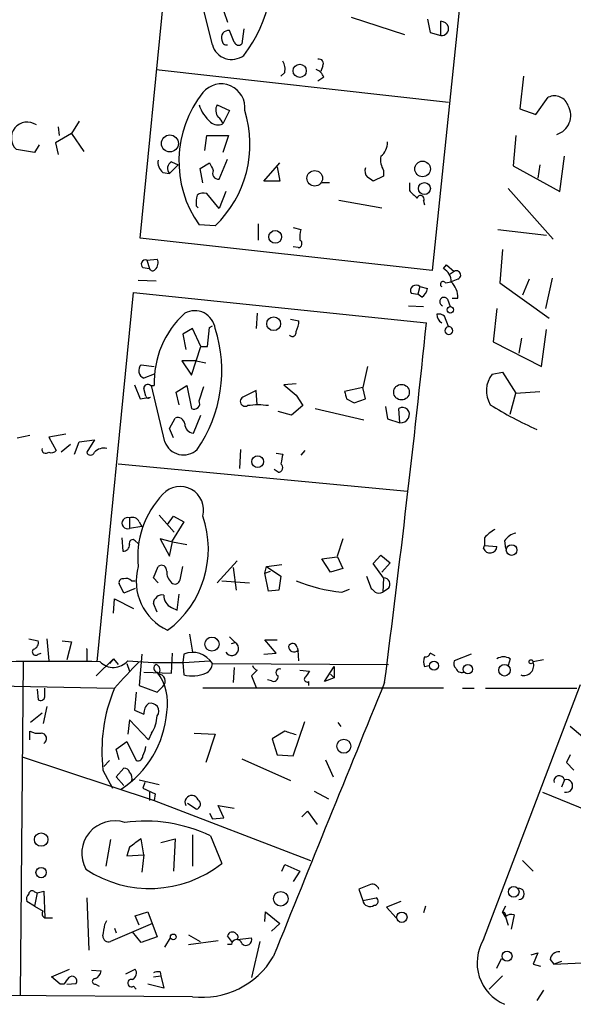
# Model space of a CAD drawing. Extents: x 4 to 51974, y 1691 to 2626.
# Drawn here: x 373 to 423, y 1873 to 1960 of the extents above; entities that cross this region are included whole.
import ezdxf

# ---------------------------------------------------------------- set-up
doc = ezdxf.new("R2010")
doc.units = 0
doc.header["$MEASUREMENT"] = 0
doc.layers.add('MAIN', color=5, linetype='CONTINUOUS')

msp = doc.modelspace()

# ---------------------------------------------------------------- linework, layer by layer
at = {"layer": 'MAIN'}
for p, q in [((415.036, 1985.5748), (410.1253, 1938.1614)), ((384.1327, 1941.0401), (387.1807, 1972.1128)), ((390.5673, 1958.2274), (389.8053, 1961.2754)), ((391.5833, 1961.1908), (391.922, 1960.2594)), ((402.9287, 1960.6828), (407.67, 1959.1588)), ((409.702, 1960.5134), (409.956, 1959.3281)), ((410.8873, 1959.0741), (410.8873, 1960.3441)), ((392.5147, 1958.4814), (392.0913, 1959.4974)), ((393.3613, 1959.6668), (393.192, 1958.3121)), ((409.956, 1959.3281), (410.8873, 1959.0741)), ((385.572, 1956.0261), (411.5647, 1953.1474)), ((400.3887, 1956.3648), (400.2193, 1955.8568)), ((397.002, 1955.7721), (396.6633, 1955.4334)), ((400.4733, 1955.3488), (399.9653, 1955.0101)), ((418.2533, 1955.4334), (417.9147, 1952.5548)), ((419.354, 1952.0468), (420.4547, 1953.5708)), ((390.9907, 1952.8934), (392.0913, 1952.3854)), ((392.0913, 1952.3854), (391.4987, 1951.2001)), ((417.9147, 1952.5548), (419.354, 1952.0468)), ((376.8513, 1950.9461), (376.936, 1950.1841)), ((378.714, 1951.4541), (378.0367, 1950.3534)), ((378.0367, 1950.3534), (376.5973, 1949.5068)), ((378.0367, 1950.3534), (379.1373, 1948.7448)), ((389.89, 1948.8294), (390.0593, 1950.1841)), ((390.0593, 1950.1841), (392.0067, 1950.1841)), ((392.0067, 1950.1841), (391.4987, 1948.6601)), ((417.576, 1950.1841), (417.322, 1947.4748)), ((374.7347, 1948.6601), (373.126, 1948.9141)), ((375.158, 1949.3374), (374.7347, 1948.6601)), ((376.5973, 1949.5068), (376.8513, 1948.4908)), ((391.16, 1946.2894), (391.922, 1948.0674)), ((421.4707, 1945.1888), (421.894, 1948.3214)), ((387.5193, 1947.5594), (386.7573, 1946.7974)), ((386.9267, 1947.8134), (387.5193, 1947.5594)), ((389.4667, 1947.2208), (390.3133, 1947.7288)), ((389.7207, 1945.9508), (389.4667, 1947.2208)), ((395.1393, 1946.1201), (396.5787, 1947.7288)), ((396.3247, 1947.3901), (396.5787, 1946.1201)), ((417.322, 1947.4748), (421.4707, 1945.1888)), ((419.6927, 1947.5594), (419.5233, 1946.3741)), ((386.1647, 1946.8821), (386.7573, 1946.7974)), ((405.8073, 1946.5434), (404.876, 1946.1201)), ((405.8073, 1947.0514), (405.8073, 1946.5434)), ((396.5787, 1946.1201), (395.1393, 1946.1201)), ((400.9813, 1945.9508), (400.304, 1945.9508)), ((408.0933, 1945.9508), (408.0933, 1945.2734)), ((416.8987, 1945.4428), (420.878, 1940.9554)), ((391.16, 1943.6648), (390.0593, 1945.0194)), ((391.7527, 1945.1888), (391.16, 1943.6648)), ((389.128, 1943.9188), (389.2973, 1943.7494)), ((401.828, 1944.4268), (405.638, 1943.7494)), ((409.3633, 1944.3421), (409.448, 1944.0034)), ((390.8213, 1942.1408), (389.382, 1942.2254)), ((394.6313, 1942.3101), (394.6313, 1940.8708)), ((397.764, 1941.9714), (398.4413, 1941.8021)), ((410.1253, 1938.1614), (384.1327, 1941.0401)), ((415.9673, 1941.8021), (420.2853, 1941.2941)), ((398.1873, 1940.1934), (397.764, 1940.2781)), ((416.3907, 1940.0241), (416.1367, 1937.0608)), ((384.3867, 1938.4154), (384.9793, 1938.3308)), ((384.7253, 1939.0928), (385.6567, 1939.1774)), ((384.7253, 1939.0928), (384.9793, 1938.3308)), ((411.1413, 1938.3308), (411.3953, 1938.6694)), ((411.3953, 1938.6694), (412.0727, 1938.0768)), ((412.0727, 1938.0768), (411.734, 1937.8228)), ((420.7933, 1937.4841), (420.2007, 1934.7748)), ((383.9633, 1937.3148), (385.572, 1937.2301)), ((409.0247, 1936.7221), (408.8553, 1936.0448)), ((409.0247, 1936.7221), (409.702, 1936.5528)), ((411.3107, 1937.0608), (411.8187, 1937.1454)), ((412.4113, 1937.3994), (411.8187, 1937.1454)), ((416.1367, 1937.0608), (420.5393, 1933.9281)), ((418.7613, 1937.3994), (418.1687, 1935.9601)), ((380.3227, 1903.3634), (383.54, 1936.2141)), ((383.54, 1936.2141), (409.6173, 1933.5048)), ((408.2627, 1936.1294), (408.8553, 1936.0448)), ((409.194, 1935.7908), (408.8553, 1936.0448)), ((411.9033, 1935.7061), (412.4113, 1935.7061)), ((408.0087, 1935.0288), (409.3633, 1934.9441)), ((411.48, 1935.6214), (411.734, 1934.9441)), ((394.5467, 1934.3514), (394.462, 1932.9968)), ((411.5647, 1933.1661), (411.226, 1934.0974)), ((415.8827, 1934.7748), (415.544, 1931.8114)), ((390.144, 1931.3881), (390.3133, 1933.0814)), ((390.3133, 1933.0814), (390.5673, 1933.2508)), ((397.51, 1933.8434), (398.272, 1933.6741)), ((411.5647, 1933.1661), (411.6493, 1933.1661)), ((388.7893, 1932.9968), (387.9427, 1932.4888)), ((387.9427, 1932.4888), (388.1967, 1931.1341)), ((389.5513, 1931.3881), (388.7893, 1932.9968)), ((419.862, 1929.6101), (420.2853, 1932.9121)), ((388.7047, 1928.8481), (389.5513, 1931.3881)), ((389.5513, 1931.3881), (390.144, 1931.3881)), ((415.544, 1931.8114), (419.862, 1929.6101)), ((418.084, 1932.1501), (417.83, 1930.7954)), ((384.2173, 1929.7794), (385.4027, 1929.6101)), ((389.128, 1930.1181), (387.858, 1930.1181)), ((387.858, 1930.1181), (388.7047, 1928.8481)), ((389.128, 1930.1181), (389.9747, 1929.9488)), ((404.368, 1929.6101), (403.9447, 1927.7474)), ((385.4027, 1928.9328), (384.4713, 1928.5941)), ((415.4593, 1928.9328), (416.3907, 1929.1021)), ((416.3907, 1929.1021), (417.576, 1927.2394)), ((383.6247, 1928.0014), (384.1327, 1926.7314)), ((385.064, 1927.9168), (385.4027, 1927.9168)), ((386.334, 1922.9214), (385.1487, 1927.9168)), ((387.35, 1927.3241), (388.2813, 1927.9168)), ((388.2813, 1927.9168), (388.7047, 1925.8848)), ((389.382, 1926.5621), (389.8053, 1927.8321)), ((398.018, 1928.0861), (396.9173, 1928.0014)), ((396.9173, 1928.0014), (398.018, 1927.0701)), ((384.6407, 1926.9854), (384.4713, 1927.6628)), ((387.604, 1926.2234), (387.35, 1927.3241)), ((394.462, 1927.4934), (393.2767, 1926.9008)), ((394.5467, 1926.2234), (394.462, 1927.4934)), ((398.018, 1927.0701), (398.6107, 1926.1388)), ((403.9447, 1927.7474), (402.336, 1927.4088)), ((404.1987, 1926.7314), (403.9447, 1927.7474)), ((417.068, 1925.3768), (417.576, 1927.2394)), ((417.576, 1927.2394), (419.6927, 1927.4088)), ((384.1327, 1926.7314), (385.064, 1926.9008)), ((398.6107, 1926.1388), (397.5947, 1925.2921)), ((402.5053, 1926.7314), (403.1827, 1926.3928)), ((403.1827, 1926.3928), (404.1987, 1926.7314)), ((405.9767, 1926.0541), (406.146, 1924.9534)), ((388.874, 1923.6834), (389.5513, 1925.2921)), ((397.5947, 1925.2921), (396.4093, 1925.6308)), ((399.7113, 1925.8848), (404.0293, 1924.8688)), ((407.2467, 1924.6148), (407.162, 1925.8848)), ((386.7573, 1924.1068), (387.2653, 1925.0381)), ((406.146, 1924.9534), (407.2467, 1924.6148)), ((373.2107, 1923.2601), (374.3113, 1923.5141)), ((377.5287, 1923.5988), (376.0047, 1923.3448)), ((387.096, 1923.2601), (386.7573, 1924.1068)), ((376.0047, 1923.3448), (376.682, 1922.1594)), ((377.952, 1922.6674), (377.1053, 1921.9901)), ((378.2907, 1921.8208), (378.714, 1922.9214)), ((378.714, 1922.9214), (380.0687, 1923.0908)), ((380.0687, 1923.0908), (379.3913, 1921.9901)), ((393.0227, 1920.5508), (393.1073, 1922.2441)), ((396.24, 1921.9054), (396.8327, 1921.8208)), ((398.78, 1922.1594), (398.4413, 1921.7361)), ((382.1853, 1920.9741), (407.924, 1918.5188)), ((396.4093, 1920.2121), (396.0707, 1920.4661)), ((383.2013, 1916.1481), (383.2013, 1915.2168)), ((384.048, 1915.8094), (384.302, 1915.3861)), ((385.826, 1916.4021), (387.1807, 1914.8781)), ((386.588, 1915.5554), (387.096, 1916.3174)), ((388.0273, 1915.8094), (386.9267, 1914.0314)), ((387.096, 1916.3174), (388.0273, 1915.8094)), ((384.302, 1915.3861), (383.2013, 1915.2168)), ((382.524, 1914.3701), (382.6087, 1913.1848)), ((383.7093, 1914.1161), (383.9633, 1913.8621)), ((386.9267, 1914.0314), (385.9107, 1914.2854)), ((385.9107, 1914.2854), (386.7573, 1912.7614)), ((386.7573, 1912.7614), (387.0113, 1914.0314)), ((387.0113, 1914.0314), (388.2813, 1913.7774)), ((402.1667, 1914.2854), (401.6587, 1912.7614)), ((414.782, 1914.3701), (414.782, 1913.6928)), ((416.56, 1914.1161), (416.6447, 1913.4388)), ((414.6973, 1913.4388), (414.782, 1913.6928)), ((414.782, 1913.6928), (415.8827, 1913.6081)), ((392.7687, 1912.3381), (390.9907, 1910.3908)), ((400.304, 1912.5074), (401.6587, 1912.6768)), ((401.066, 1911.3221), (400.304, 1912.5074)), ((401.6587, 1912.7614), (402.1667, 1911.6608)), ((404.876, 1912.0841), (405.5533, 1912.8461)), ((405.8073, 1910.8141), (404.876, 1912.0841)), ((405.5533, 1912.8461), (406.4, 1912.1688)), ((406.4, 1912.1688), (405.638, 1911.3221)), ((385.318, 1910.8141), (385.7413, 1911.8301)), ((387.6887, 1910.6448), (387.9427, 1911.8301)), ((392.43, 1911.7454), (392.684, 1909.7134)), ((395.224, 1911.2374), (395.3933, 1911.8301)), ((395.224, 1911.2374), (395.732, 1911.4068)), ((395.5627, 1909.6288), (395.224, 1911.2374)), ((395.3933, 1911.8301), (396.748, 1911.9994)), ((395.3933, 1911.8301), (396.6633, 1910.9834)), ((402.1667, 1911.6608), (401.066, 1911.3221)), ((382.6933, 1909.4594), (382.27, 1910.3061)), ((383.3707, 1910.5601), (383.7093, 1910.5601)), ((385.7413, 1910.3908), (385.318, 1910.8141)), ((391.414, 1910.5601), (393.8693, 1910.3908)), ((396.6633, 1910.9834), (396.494, 1909.7134)), ((404.2833, 1910.9834), (404.7067, 1909.8828)), ((405.8073, 1910.8141), (405.7227, 1909.5441)), ((383.7093, 1909.8828), (382.6933, 1909.4594)), ((396.494, 1909.7134), (395.5627, 1909.6288)), ((402.082, 1909.5441), (402.7593, 1909.7981)), ((406.2307, 1909.8828), (405.7227, 1909.5441)), ((381.762, 1907.6814), (381.8467, 1908.9514)), ((381.8467, 1908.9514), (383.54, 1908.1048)), ((387.4347, 1907.9354), (387.604, 1909.3748)), ((385.6567, 1907.7661), (385.318, 1908.5281)), ((386.9267, 1908.1894), (387.4347, 1907.9354)), ((374.2267, 1905.3954), (375.0733, 1905.2261)), ((375.8353, 1905.3954), (376.0047, 1903.4481)), ((377.19, 1905.2261), (378.0367, 1905.1414)), ((378.0367, 1905.1414), (377.6133, 1903.5328)), ((388.5353, 1905.8188), (388.7893, 1904.2101)), ((392.0913, 1905.5648), (392.5993, 1905.0568)), ((392.2607, 1904.9721), (392.5993, 1905.0568)), ((396.24, 1904.1254), (395.224, 1905.3108)), ((395.224, 1905.3108), (396.3247, 1905.3108)), ((379.3913, 1904.4641), (379.3913, 1903.4481)), ((398.1027, 1904.6334), (398.1873, 1904.2948)), ((398.272, 1903.4481), (398.1873, 1904.3794)), ((373.7187, 1903.3634), (373.4647, 1873.7301)), ((375.0733, 1904.0408), (375.3273, 1904.1254)), ((380.238, 1902.0934), (381.762, 1903.6174)), ((381.762, 1903.6174), (381.4233, 1903.1941)), ((381.762, 1903.6174), (382.1853, 1903.1094)), ((381.762, 1903.6174), (382.1853, 1903.1094)), ((384.302, 1904.0408), (384.048, 1901.2468)), ((386.9267, 1902.3474), (387.0113, 1904.1254)), ((388.0273, 1904.0408), (387.9427, 1903.2788)), ((395.1393, 1904.0408), (396.24, 1904.1254)), ((410.3793, 1903.8714), (409.956, 1904.1254)), ((413.5967, 1904.0408), (412.0727, 1903.4481)), ((417.068, 1903.6174), (416.8987, 1903.0248)), ((420.0313, 1903.5328), (419.1, 1903.3634)), ((382.9473, 1903.1941), (383.2013, 1902.5168)), ((384.4713, 1902.4321), (386.9267, 1902.3474)), ((387.9427, 1903.2788), (388.0273, 1902.1781)), ((390.5673, 1903.1941), (406.2307, 1903.1094)), ((392.5147, 1902.8554), (392.43, 1901.5008)), ((394.5467, 1902.6014), (394.0387, 1902.0934)), ((398.3567, 1902.6014), (399.2033, 1902.5168)), ((400.558, 1901.5854), (401.4047, 1902.9401)), ((401.4047, 1902.9401), (401.4047, 1901.9241)), ((409.448, 1902.9401), (409.8713, 1903.0248)), ((394.0387, 1902.0934), (394.462, 1901.0774)), ((395.8167, 1901.6701), (395.478, 1901.7548)), ((399.1187, 1901.5854), (399.1187, 1901.2468)), ((401.4047, 1901.9241), (400.558, 1901.5854)), ((401.066, 1902.2628), (401.4047, 1901.9241)), ((401.066, 1902.2628), (401.4047, 1901.9241)), ((365.0827, 1901.3314), (381.762, 1900.9928)), ((374.9887, 1900.9081), (375.0733, 1899.9768)), ((375.666, 1900.2308), (375.666, 1900.9928)), ((383.794, 1900.6541), (383.6247, 1899.0454)), ((384.048, 1901.2468), (385.6567, 1900.6541)), ((385.6567, 1900.6541), (386.1647, 1901.1621)), ((411.1413, 1900.9928), (389.7207, 1900.9928)), ((412.8347, 1900.9928), (413.8507, 1900.9928)), ((414.6973, 1878.6408), (423.3333, 1901.3314)), ((414.8667, 1900.9928), (422.9947, 1900.9928)), ((375.8353, 1899.3841), (375.4967, 1897.8601)), ((375.412, 1898.7914), (374.396, 1897.9448)), ((383.2013, 1898.1988), (383.032, 1896.9288)), ((384.8947, 1896.4208), (383.2013, 1898.1988)), ((397.764, 1894.9814), (398.78, 1898.0294)), ((374.3113, 1896.4208), (374.3113, 1897.1828)), ((397.002, 1897.1828), (395.9013, 1896.5054)), ((401.7433, 1897.9448), (401.9973, 1897.6061)), ((423.5027, 1896.6748), (422.402, 1897.6061)), ((385.1487, 1897.0134), (384.8947, 1896.4208)), ((388.9587, 1897.0134), (390.8213, 1896.9288)), ((390.8213, 1896.9288), (389.9747, 1894.3888)), ((395.9013, 1896.5054), (396.3247, 1895.0661)), ((382.016, 1895.5741), (382.9473, 1896.2514)), ((382.27, 1894.6428), (382.016, 1895.5741)), ((382.9473, 1896.2514), (383.794, 1894.5581)), ((373.634, 1894.8968), (385.4027, 1891.0021)), ((381.4233, 1894.5581), (380.9153, 1894.0501)), ((393.192, 1894.7274), (397.51, 1892.7801)), ((396.3247, 1895.0661), (397.764, 1894.9814)), ((400.6427, 1894.6428), (401.32, 1893.1188)), ((422.402, 1895.0661), (422.0633, 1894.3888)), ((380.8307, 1893.7114), (381.6773, 1892.1028)), ((382.016, 1893.1188), (382.6933, 1893.8808)), ((422.0633, 1894.3888), (422.7407, 1893.7114)), ((382.6933, 1892.3568), (382.016, 1893.1188)), ((384.048, 1892.8648), (385.826, 1892.4414)), ((421.894, 1892.8648), (421.64, 1892.1874)), ((384.556, 1892.6108), (384.3867, 1892.1028)), ((384.3867, 1892.1028), (385.4873, 1891.5948)), ((384.9793, 1891.7641), (384.9793, 1891.0021)), ((385.4873, 1891.5948), (385.4027, 1891.0021)), ((399.6267, 1891.8488), (400.8967, 1891.1714)), ((385.4027, 1891.0021), (399.288, 1885.6681)), ((389.128, 1890.2401), (388.366, 1890.7481)), ((391.5833, 1889.4781), (391.0753, 1890.5788)), ((391.0753, 1890.5788), (392.5147, 1890.3248)), ((390.3133, 1889.9014), (390.5673, 1889.3934)), ((390.5673, 1889.3934), (391.5833, 1889.4781)), ((398.526, 1889.5628), (399.034, 1890.0708)), ((399.034, 1890.0708), (399.8807, 1888.8854)), ((381.508, 1887.5308), (381.0847, 1885.1601)), ((384.4713, 1886.1761), (384.2173, 1887.6154)), ((385.9953, 1887.2768), (387.2653, 1887.6154)), ((387.2653, 1887.6154), (387.096, 1884.7368)), ((388.7893, 1887.9541), (388.7893, 1885.1601)), ((390.398, 1887.8694), (391.414, 1885.4141)), ((383.2013, 1886.8534), (382.9473, 1886.0914)), ((382.9473, 1886.0914), (384.4713, 1886.1761)), ((384.4713, 1886.1761), (384.302, 1884.6521)), ((396.748, 1884.7368), (397.002, 1885.3294)), ((397.002, 1885.3294), (398.3567, 1884.7368)), ((418.1687, 1885.6681), (419.1, 1884.7368)), ((398.3567, 1884.7368), (397.764, 1883.8054)), ((404.622, 1883.5514), (403.606, 1883.1281)), ((374.7347, 1882.8741), (374.9887, 1882.7894)), ((374.9887, 1882.7894), (374.7347, 1881.6041)), ((374.9887, 1882.7894), (375.5813, 1882.9588)), ((375.5813, 1882.9588), (375.666, 1880.5881)), ((379.3913, 1882.3661), (379.5607, 1877.7094)), ((403.606, 1883.1281), (403.9447, 1882.1121)), ((403.9447, 1882.1121), (405.13, 1882.3661)), ((374.7347, 1881.6041), (374.0573, 1882.0274)), ((374.7347, 1881.6041), (375.4967, 1881.1808)), ((407.3313, 1882.0274), (406.0613, 1881.5194)), ((406.0613, 1881.5194), (406.908, 1880.5881)), ((409.5327, 1881.6041), (409.3633, 1881.0114)), ((416.6447, 1881.6041), (416.3907, 1881.0961)), ((375.666, 1880.5881), (376.3433, 1880.5881)), ((383.7093, 1880.7574), (384.81, 1881.0961)), ((384.048, 1879.9108), (383.7093, 1880.7574)), ((384.81, 1881.0961), (385.6567, 1878.8948)), ((395.224, 1880.2494), (395.3087, 1881.0961)), ((395.3087, 1881.0961), (396.5787, 1880.0801)), ((416.6447, 1880.6728), (416.3907, 1881.0961)), ((416.6447, 1880.6728), (416.8987, 1879.9108)), ((417.4067, 1880.8421), (417.1527, 1879.5721)), ((381, 1879.9954), (381.1693, 1880.3341)), ((385.2333, 1880.0801), (381.508, 1878.4714)), ((381.8467, 1879.6568), (382.016, 1879.2334)), ((396.5787, 1880.0801), (395.8167, 1879.4028)), ((384.2173, 1878.3868), (383.4553, 1879.3181)), ((385.6567, 1878.8948), (384.2173, 1878.3868)), ((386.334, 1877.9634), (386.842, 1878.8101)), ((388.4507, 1879.0641), (389.4667, 1878.4714)), ((392.3453, 1878.3868), (391.922, 1878.9794)), ((392.7687, 1878.6408), (394.0387, 1878.8101)), ((388.4507, 1878.2174), (391.0753, 1878.5561)), ((392.2607, 1878.2174), (391.922, 1878.2174)), ((394.8007, 1878.4714), (394.0387, 1875.2541)), ((418.9307, 1877.2861), (419.5233, 1877.4554)), ((419.5233, 1877.4554), (419.1, 1876.4394)), ((415.8827, 1876.1008), (416.306, 1876.9474)), ((419.1, 1876.4394), (419.7773, 1876.2701)), ((420.624, 1876.8628), (420.9627, 1876.4394)), ((421.64, 1876.6934), (420.9627, 1876.4394)), ((420.9627, 1876.4394), (424.0953, 1876.6088)), ((376.2587, 1875.3388), (377.8673, 1876.0161)), ((377.0207, 1874.6614), (376.2587, 1875.3388)), ((379.8147, 1875.9314), (380.6613, 1875.8468)), ((382.8627, 1875.5928), (383.7093, 1876.0161)), ((385.318, 1875.3388), (385.9953, 1875.4234)), ((385.9107, 1875.7621), (385.9953, 1875.4234)), ((385.9953, 1875.4234), (386.2493, 1874.3228)), ((416.3907, 1875.4234), (415.2053, 1874.2381)), ((377.3593, 1874.6614), (377.0207, 1874.6614)), ((377.6133, 1874.6614), (378.46, 1874.7461)), ((380.1533, 1874.6614), (380.492, 1874.4921)), ((383.54, 1874.4921), (383.794, 1874.2381)), ((386.2493, 1874.3228), (384.81, 1874.6614)), ((388.7893, 1873.5608), (326.4747, 1873.9841)), ((420.0313, 1874.1534), (419.4387, 1873.2221))]:
    msp.add_line(p, q, dxfattribs=at)
for centre, radius in [((398.3364, 1955.9269), 0.586), ((386.785, 1949.459), 0.756), ((409.2676, 1947.1961), 0.6935), ((399.6764, 1946.3624), 0.691), ((409.4353, 1945.451), 0.5318), ((396.1553, 1941.153), 0.566), ((411.74, 1934.6599), 0.2843), ((396.0209, 1933.4202), 0.6118), ((407.3934, 1927.3356), 0.6944), ((394.5991, 1921.1569), 0.5228), ((417.1929, 1913.2917), 0.4761), ((390.5273, 1904.9232), 0.6301), ((410.2927, 1903.0057), 0.3988), ((418.9221, 1903.355), 0.178), ((413.306, 1902.6902), 0.4123), ((416.5561, 1902.6015), 0.5134), ((402.2669, 1895.8415), 0.6223), ((375.3314, 1887.5357), 0.5988), ((375.3273, 1884.5957), 0.4594), ((417.3787, 1882.8841), 0.4752), ((396.6512, 1882.2754), 0.6478), ((407.4267, 1880.623), 0.4631), ((387.0883, 1878.8794), 0.2558), ((416.7859, 1877.1617), 0.4464)]:
    msp.add_circle(centre, radius, dxfattribs=at)
for centre, radius, start, end in [((384.4793, 1964.3436), 11.3383, 321.569453, 18.621595), ((410.8087, 1959.5337), 0.8142, 21.801409, 84.460259), ((391.9946, 1958.8806), 0.6243, 81.089873, 201.593533), ((410.9817, 1959.6722), 0.6056, 261.030817, 15.702376), ((391.8495, 1958.6568), 0.4355, 180.789329, 279.58345), ((392.9098, 1958.6225), 0.4195, 199.652905, 312.275527), ((392.2825, 1958.7165), 1.7836, 195.915832, 307.216829), ((395.6476, 1956.0685), 1.3865, 347.655866, 31.266381), ((400.0585, 1956.5764), 0.3922, 327.347287, 103.745728), ((399.4996, 1955.0524), 1.0178, 16.930557, 73.069443), ((391.3479, 1952.6446), 2.114, 352.957344, 140.329767), ((397.4026, 1947.8838), 9.8157, 141.500727, 215.202333), ((421.005, 1952.3995), 1.2941, 18.437749, 115.16507), ((392.6433, 1953.9669), 3.4334, 198.219643, 229.1596), ((383.8717, 1949.3798), 10.035, 313.83152, 17.428311), ((391.8835, 1952.4085), 1.016, 151.492608, 217.300744), ((420.6823, 1951.9558), 1.7696, 287.576918, 28.818738), ((390.398, 1950.8614), 1.1516, 17.103826, 53.975919), ((374.0943, 1949.9507), 1.4185, 55.192955, 226.951114), ((391.0804, 1952.1433), 1.0318, 228.595194, 293.916819), ((404.6179, 1949.5312), 1.5293, 307.710681, 2.256019), ((386.8499, 1947.7775), 1.1274, 169.508338, 232.575172), ((407.3744, 1948.0252), 1.845, 170.761799, 211.856925), ((387.203, 1947.2452), 0.6318, 115.932378, 225.134663), ((559.8225, 2032.06), 189.3281, 206.450446, 206.679643), ((404.9184, 1947.0091), 0.7783, 157.623068, 224.994795), ((391.0965, 1946.7974), 0.512, 150.255119, 277.125016), ((319.9393, 1819.2779), 152.6538, 56.192749, 56.421911), ((391.4967, 1944.1729), 2.3823, 163.485048, 186.122934), ((389.8053, 1944.0884), 0.965, 74.739674, 127.882794), ((577.7694, 2114.2971), 239.4974, 224.889638, 225.118804), ((409.0852, 1944.5115), 0.3257, 328.65301, 164.943926), ((401.196, 1941.0824), 2.8472, 165.358045, 184.262113), ((398.1807, 1940.5549), 0.3616, 271.045948, 60.876144), ((384.6301, 1938.7171), 0.3876, 75.780898, 231.10474), ((385.2587, 1938.4408), 0.3003, 201.489599, 319.578763), ((384.9595, 1938.8232), 0.782, 312.44519, 26.932033), ((410.4923, 1937.1737), 1.3267, 358.777726, 60.712588), ((412.2805, 1937.7573), 0.3811, 290.0756, 123.039623), ((408.686, 1936.3713), 0.4876, 46.005377, 209.746339), ((411.0991, 1936.9337), 0.2468, 30.991622, 239.008378), ((410.5164, 1935.7675), 1.8959, 358.144108, 46.615705), ((408.7474, 1936.6388), 0.9585, 297.773576, 354.852115), ((411.1801, 1935.3882), 0.38, 37.86837, 251.05009), ((393.5746, 1928.2637), 8.1793, 131.902186, 182.430766), ((389.0011, 1932.7429), 1.8379, 7.940959, 118.931668), ((411.3318, 1934.2033), 0.7857, 175.364144, 242.746833), ((410.7178, 1933.5043), 0.781, 49.408253, 102.504141), ((396.0151, 1933.7893), 2.2598, 332.413275, 357.077961), ((-899.3146, 2069.6471), 1315.993, 352.6591694, 354.0620044), ((411.607, 1932.8199), 0.3488, 96.966083, 83.033917), ((379.077, 1929.2571), 12.3253, 325.320223, 17.66287), ((397.6793, 1932.6476), 0.3518, 223.790922, 15.69933), ((384.7394, 1929.2714), 0.7284, 135.784215, 248.404537), ((417.3065, 1927.4574), 2.3641, 141.384855, 211.464606), ((384.81, 1927.691), 0.3399, 41.636339, 184.759442), ((384.8735, 1927.0489), 0.2413, 195.257201, 322.137512), ((571.7646, 1969.3936), 174.5531, 193.917671, 194.146862), ((388.9446, 1926.3222), 0.4989, 241.256631, 28.743369), ((393.4883, 1926.5198), 0.4358, 119.046943, 299.058435), ((394.6313, 1919.1059), 7.0943, 82.455951, 97.543248), ((432.5128, 1953.6725), 32.4049, 237.893991, 246.205314), ((407.4866, 1925.3627), 0.6148, 328.129958, 121.870042), ((387.4823, 1924.4402), 0.6361, 8.125007, 109.947705), ((388.9663, 1924.5327), 0.8543, 180.174375, 263.797567), ((407.3102, 1925.3979), 0.7857, 265.364144, 332.746833), ((387.994, 1923.5207), 1.7649, 199.850804, 313.670769), ((375.7622, 1922.2537), 0.3582, 167.896305, 312.612643), ((376.2164, 1922.5826), 0.6292, 250.338213, 317.731211), ((379.73, 1922.0889), 0.3528, 196.262154, 343.737847), ((380.9062, 1921.2261), 1.1336, 76.580344, 137.627716), ((608.3988, 1879.0523), 215.8457, 168.571561, 168.80077), ((396.4093, 1920.6354), 0.4234, 270, 53.132809), ((392.0173, 1912.6686), 8.0975, 136.282945, 185.943638), ((387.7046, 1916.8563), 2.0869, 345.034804, 137.551786), ((383.0179, 1915.6825), 0.5004, 68.500503, 291.495302), ((383.4553, 1915.5554), 0.6448, 23.197424, 113.197424), ((381.1813, 1913.3874), 9.0281, 306.789679, 18.937886), ((417.1524, 1912.4232), 3.0674, 117.979423, 140.602432), ((417.9146, 1913.1848), 1.6439, 101.886863, 145.491118), ((383.4784, 1913.9121), 0.3081, 41.460576, 205.924669), ((382.6229, 1913.7632), 0.5786, 268.593643, 1.406357), ((415.274, 1913.6354), 0.6093, 198.824508, 357.432024), ((388.6072, 1910.5352), 4.821, 164.419461, 245.239136), ((386.0376, 1911.4661), 0.4694, 352.743283, 129.145968), ((387.844, 1911.3693), 1.3412, 178.397828, 226.848974), ((382.5945, 1910.4049), 0.3392, 73.066164, 196.933836), ((382.905, 1910.1367), 0.6294, 42.276138, 109.655661), ((387.2419, 1910.7152), 0.4523, 225.824085, 351.045813), ((403.6215, 1924.3382), 14.874, 247.868615, 264.059084), ((405.7963, 1910.2472), 0.567, 320.008119, 88.888385), ((489.5384, 1994.3509), 119.7133, 224.876948, 225.106165), ((405.384, 1910.1372), 0.683, 240.270726, 299.729274), ((386.1209, 1908.4969), 0.8035, 80.804953, 177.774655), ((387.3583, 1909.2138), 1.1116, 176.064211, 247.153345), ((374.4625, 1905.0668), 0.6312, 287.280921, 14.617437), ((392.2883, 1904.5212), 0.6193, 210.149901, 59.858098), ((374.8447, 1904.2355), 0.3003, 130.421237, 319.578763), ((378.9848, 1904.5065), 0.4087, 354.045294, 5.940763), ((388.7978, 1902.1189), 2.0706, 31.284091, 111.846114), ((397.7111, 1904.5805), 0.3951, 7.693333, 159.620458), ((397.8353, 1904.727), 0.4947, 181.030888, 315.360346), ((376.7141, 1523.5662), 379.8168, 89.417313, 93.020442), ((381.7668, 1904.4956), 1.6426, 223.571787, 320.377543), ((975.6093, 1351.842), 808.7772, 137.0061363, 137.2353145), ((386.6727, 1942.3005), 39.0226, 264.646678, 275.353175), ((410.4223, 1903.3634), 1.0623, 156.511757, 203.483297), ((409.5158, 1904.2354), 0.4537, 261.405541, 345.969882), ((412.6652, 1903.2364), 0.6292, 160.338213, 227.731211), ((416.4753, 1902.6862), 1.1038, 57.523632, 122.471989), ((418.2762, 1903.0247), 0.8907, 251.888477, 22.349695), ((385.7042, 1902.782), 0.3531, 111.988236, 262.269181), ((385.4169, 1902.6382), 0.4961, 310.831769, 71.780544), ((382.1197, 1899.7112), 4.4625, 349.214081, 37.569923), ((389.6165, 1903.2288), 0.9514, 292.116771, 357.909885), ((394.8436, 1903.3217), 0.7791, 202.400936, 247.599064), ((396.5363, 1902.3897), 0.3225, 66.806076, 246.799076), ((526.0339, 1817.6129), 152.6259, 146.200557, 146.42974), ((412.7394, 1902.9189), 0.519, 196.58081, 290.282109), ((385.7434, 1901.6318), 0.631, 311.890693, 90.190683), ((388.7469, 1905.1851), 3.0919, 256.541747, 293.396897), ((396.0284, 1902.0002), 0.3921, 237.327102, 13.7492), ((398.9917, 1901.7971), 0.2469, 120.959776, 300.959776), ((395.3834, 1895.3924), 14.6495, 157.524155, 186.589103), ((6496.9714, -587.2044), 6579.8862, 157.77596056, 158.00514215), ((375.285, 1900.3014), 0.3875, 236.88812, 349.502061), ((468.6979, 2110.5259), 227.9505, 248.086337, 248.31552), ((385.5161, 1898.7937), 1.0484, 126.349618, 184.754565), ((385.0922, 1898.9607), 0.7056, 323.134975, 106.254358), ((377.5583, 1899.5437), 8.9699, 302.966884, 355.731707), ((382.6074, 1898.7072), 3.054, 326.316176, 356.812781), ((375.0735, 1898.6229), 1.6294, 242.109127, 278.96111), ((312.8325, 1643.006), 267.7505, 71.448768, 71.677944), ((375.3127, 1896.5091), 0.5045, 302.171527, 88.341692), ((382.0768, 1896.1358), 2.5823, 333.445864, 353.156522), ((383.9258, 1895.0002), 0.4613, 253.399492, 357.664214), ((382.761, 1893.432), 0.4539, 14.039305, 98.578205), ((382.6511, 1892.9917), 0.7782, 337.620265, 45.010412), ((421.4284, 1892.7377), 0.4718, 15.264706, 195.249793), ((422.0515, 1892.3144), 0.5725, 254.02848, 105.968766), ((388.7349, 1890.859), 0.6068, 22.050398, 207.502581), ((389.0507, 1890.6958), 0.4623, 279.627392, 57.760758), ((690.5186, 2543.1269), 705.3245, 247.4423173, 248.5624117), ((381.8568, 1886.299), 2.9057, 71.516414, 208.643979), ((384.5934, 1875.6403), 13.5368, 64.608425, 97.707082), ((574.2331, 1633.2026), 317.5404, 126.755313, 126.984468), ((385.0099, 1893.513), 10.325, 236.470305, 308.334727), ((404.7813, 1882.9406), 0.6312, 17.280921, 104.617437), ((417.813, 1882.7048), 0.5083, 271.916663, 88.083337), ((374.6504, 1882.239), 0.6297, 132.290215, 199.634851), ((374.5109, 1882.6987), 0.2843, 38.087058, 178.770406), ((404.9542, 1882.0502), 0.3615, 271.030389, 60.903834), ((404.5963, 1882.2452), 0.6651, 191.544785, 303.221772), ((375.7836, 1880.9422), 0.3732, 140.251442, 251.628179), ((416.3765, 1880.7997), 0.2967, 334.678624, 87.257158), ((417.1603, 1880.1516), 0.7331, 70.361421, 134.690535), ((126.9113, 1921.8131), 257.5069, 350.424912, 350.654091), ((381.3236, 1878.9311), 0.4953, 174.40337, 291.85726), ((392.3435, 1878.8819), 0.4326, 38.091027, 166.975604), ((392.5288, 1878.8619), 0.3262, 317.33528, 61.588605), ((393.5759, 1878.6218), 0.4996, 219.786482, 22.139993), ((392.735, 1878.1648), 0.4772, 16.722246, 173.671741), ((418.1321, 1876.572), 4.0096, 148.9392, 246.916052), ((389.6672, 1880.8446), 7.3365, 263.12742, 329.461359), ((421.3578, 1876.8134), 0.7354, 81.169134, 176.148614), ((382.9244, 1871.1335), 6.5891, 141.291032, 147.628045), ((378.079, 1874.9437), 0.4292, 332.587157, 133.668658), ((379.8509, 1875.9254), 0.8142, 291.80141, 354.460259), ((383.1651, 1875.6642), 0.6481, 296.604593, 32.888214), ((385.7412, 1874.8318), 0.9456, 79.674018, 116.586729), ((380.1392, 1874.9154), 0.2544, 86.822669, 273.177331), ((383.3609, 1874.7689), 0.3297, 73.362343, 302.904385)]:
    msp.add_arc(centre, radius, start, end, dxfattribs=at)

doc.saveas('drawing.dxf')
